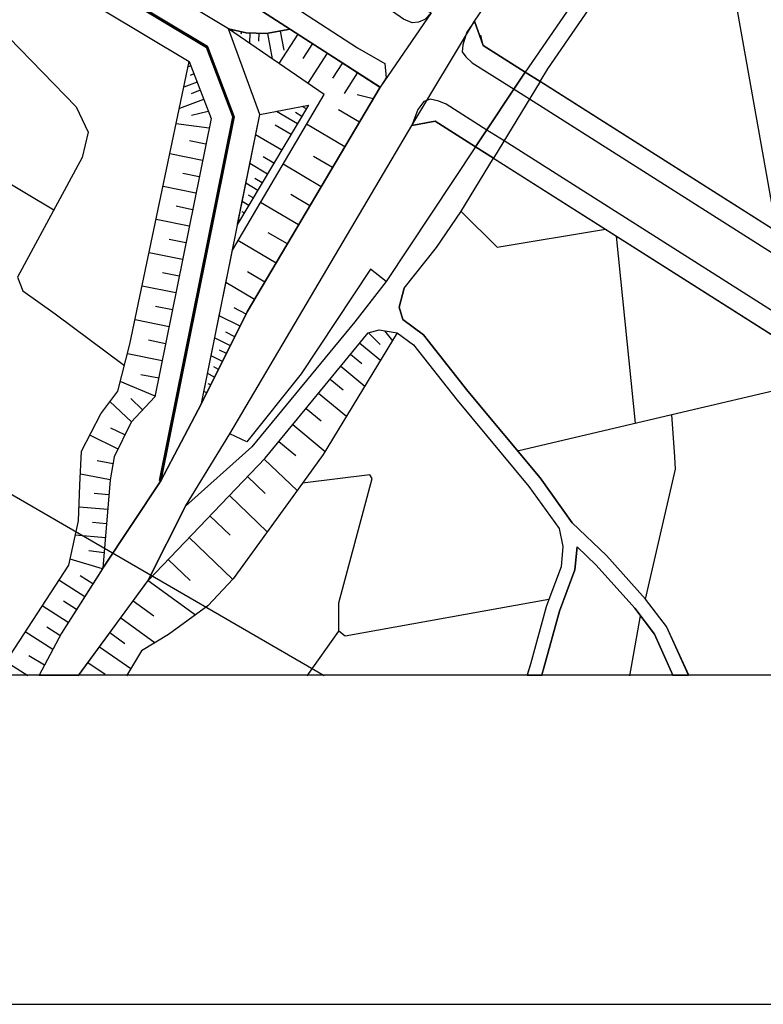
# Model space of a CAD drawing. Extents: x -10 to 410, y -24 to 273.
# Drawn here: x 258 to 311, y -24 to 46 of the extents above; entities that cross this region are included whole.
import ezdxf

# ---------------------------------------------------------------- set-up
doc = ezdxf.new("R2010")
doc.units = 0
for name, color, linetype in [('05_DM_LINE', 7, 'Continuous'), ('07_HODO_POLY', 1, 'Continuous'), ('08_ROAD_LINE', 3, 'Continuous'), ('09_ROAD_POLY', 5, 'Continuous'), ('印刷レイアウト', 1, 'Continuous'), ('印刷用フレーム', 1, 'Continuous'), ('背景', 3, 'Continuous')]:
    doc.layers.add(name, color=color, linetype=linetype)

msp = doc.modelspace()

# ---------------------------------------------------------------- linework, layer by layer
at = {"layer": '05_DM_LINE', "color": 253}
for p, q in [((307.383822, 59.367608), (312.377832, 31.303171)), ((273.582956, 45.697814), (273.55953, 45.578613)), ((274.194461, 45.558976), (274.15312, 45.37742)), ((274.80941, 45.469404), (274.778404, 44.738699)), ((275.434695, 45.44391), (275.412991, 44.883393)), ((276.059635, 45.438053), (276.399322, 43.627656)), ((278.229357, 45.389133), (276.877846, 43.299338)), ((276.963973, 45.607897), (277.217877, 44.248462)), ((291.454045, 44.57299), (291.293848, 45.30335)), ((279.274254, 44.719406), (278.58868, 43.658662)), ((362.377881, -0.411689), (291.454045, 44.57299)), ((242.32905, 43.844352), (260.813365, 32.848296)), ((280.329142, 44.033832), (278.944214, 41.883404)), ((270.592613, 43.133285), (270.403133, 43.063005)), ((281.403323, 43.338612), (280.703969, 42.248584)), ((270.813444, 42.549341), (270.534047, 42.443921)), ((282.493007, 42.639258), (281.524246, 41.14891)), ((271.034275, 41.96333), (270.098587, 41.608141)), ((271.258895, 41.377664), (270.604327, 41.12755)), ((283.592681, 40.768226), (282.467858, 41.04349)), ((271.502808, 40.723096), (269.774403, 40.068872)), ((278.993134, 40.318986), (273.928499, 31.822692)), ((278.832937, 40.049235), (278.534248, 40.229069)), ((271.832848, 39.858032), (270.637744, 39.588281)), ((278.194217, 38.979188), (276.694222, 39.867678)), ((278.512543, 39.514212), (278.063303, 39.783618)), ((282.618064, 39.113892), (281.137706, 39.983089)), ((271.893481, 38.684288), (269.547716, 38.982978)), ((277.74911, 38.229191), (276.618085, 38.898918)), ((281.573166, 37.34828), (278.84844, 38.957484)), ((288.028242, 39.168669), (287.297881, 39.002615)), ((288.028242, 39.168669), (350.428567, -0.411689)), ((277.073183, 37.098166), (275.213864, 38.207487)), ((271.659215, 37.52777), (270.498907, 37.764103)), ((271.422881, 36.367806), (269.098475, 36.838406)), ((276.518522, 36.168679), (275.753022, 36.623432)), ((280.698112, 35.857932), (279.332821, 36.662706)), ((276.063425, 35.402835), (274.797697, 36.152832)), ((279.893338, 34.492641), (277.168956, 36.103912)), ((271.18827, 35.203708), (270.024517, 35.437975)), ((270.954004, 34.033754), (268.608238, 34.508488)), ((275.364071, 34.23288), (274.512788, 34.742754)), ((275.684465, 34.774105), (275.162877, 35.082441)), ((275.044021, 33.697857), (274.713981, 33.893194)), ((279.088908, 33.133206), (277.729473, 33.934191)), ((270.71767, 32.857943), (269.53807, 33.098066)), ((274.723627, 33.162834), (274.253027, 33.443953)), ((278.284134, 31.768259), (275.559408, 33.377463)), ((274.403234, 32.623676), (274.262674, 32.707737)), ((270.47927, 31.684199), (268.114212, 32.158588)), ((274.08284, 32.088308), (273.993267, 32.143085)), ((277.479359, 30.408824), (276.118202, 31.207742)), ((302.332967, 17.617874), (300.967676, 30.957628)), ((270.242936, 30.498741), (269.053689, 30.738864)), ((276.678719, 29.043533), (273.953993, 30.652737)), ((270.002813, 29.30915), (267.614328, 29.787674)), ((269.76269, 28.113702), (268.563452, 28.354169)), ((275.873945, 27.684098), (274.63371, 28.418593)), ((275.137728, 26.443864), (273.08893, 27.652748)), ((269.518433, 26.912741), (267.1141, 27.398844)), ((269.278309, 25.713504), (268.069425, 25.953627)), ((274.543793, 25.408613), (273.67873, 25.844417)), ((269.034052, 24.502553), (266.604571, 24.99279)), ((274.108333, 24.537693), (272.608339, 25.293547)), ((273.733507, 23.787695), (273.08893, 24.113946)), ((283.268498, 24.062958), (284.092565, 23.228901)), ((284.409169, 24.223155), (284.973475, 23.508298)), ((268.788072, 23.287812), (267.569198, 23.533792)), ((273.408979, 23.143118), (272.287945, 23.703635)), ((282.653204, 23.338455), (284.133561, 22.117858)), ((268.543815, 22.068937), (266.063346, 22.568821)), ((273.127859, 22.582601), (272.643479, 22.822724)), ((281.993123, 22.537815), (282.793764, 21.883247)), ((272.848462, 22.024151), (272.034041, 22.434117)), ((268.294046, 20.828703), (267.018327, 21.082606)), ((272.287945, 20.908629), (271.778415, 21.162533)), ((272.569409, 21.463289), (272.239369, 21.633477)), ((281.287912, 21.678263), (283.008738, 20.264396)), ((268.038075, 19.553328), (265.553817, 20.58858)), ((272.008892, 20.348112), (271.829058, 20.438029)), ((280.524479, 20.752566), (281.453966, 19.992578)), ((271.729495, 19.787595), (271.524512, 19.893015)), ((279.704202, 19.758312), (281.698223, 18.113968)), ((266.342744, 17.723294), (264.819322, 19.168511)), ((267.14924, 18.572854), (266.297957, 19.377629)), ((271.448031, 19.229145), (271.422881, 19.242581)), ((278.819157, 18.678274), (279.893338, 17.793574)), ((293.90902, 15.639355), (304.918856, 18.229034)), ((265.878, 16.77796), (264.877889, 17.264062)), ((277.864176, 17.517966), (280.184448, 15.608005)), ((265.39362, 15.777848), (263.368248, 16.764179)), ((276.868199, 16.313216), (278.073294, 15.322751)), ((265.033952, 14.723305), (263.899482, 14.934144)), ((275.832948, 15.062991), (278.18457, 12.82299)), ((264.823112, 13.582633), (262.707823, 13.973307)), ((274.627854, 13.808976), (275.887725, 12.604226)), ((280.098665, -0.411689), (256.428792, 13.299447)), ((264.739052, 12.514309), (263.694154, 12.59837)), ((273.338699, 12.457465), (276.037931, 9.873644)), ((264.653269, 11.469412), (262.60826, 11.633398)), ((271.954115, 11.008458), (273.403122, 9.62353)), ((264.569208, 10.447941), (263.563585, 10.527867)), ((264.489282, 9.44404), (262.342643, 9.617673)), ((270.473758, 9.457476), (273.57331, 6.492627)), ((264.403155, 8.373649), (263.303825, 8.517999)), ((264.288089, 7.232978), (261.973674, 7.924409)), ((268.979275, 7.898915), (270.538181, 6.403054)), ((263.018571, 5.238957), (261.178545, 6.408911)), ((263.598725, 6.152941), (262.684397, 6.733095)), ((267.534058, 6.389274), (270.918864, 3.938089)), ((266.473657, 4.9382), (267.938512, 3.877455)), ((261.84276, 3.393075), (259.983442, 4.578532)), ((262.428771, 4.318772), (261.508586, 4.908917)), ((265.5831, 3.728971), (268.034285, 1.953714)), ((301.918867, -0.411689), (302.67851, 3.877455)), ((261.248825, 2.463588), (260.313482, 3.059245)), ((260.739296, 1.473123), (258.774213, 2.723348)), ((264.819322, 2.684074), (265.887646, 1.908927)), ((278.88358, -0.411689), (281.143563, 2.768134)), ((264.073115, 1.662603), (266.31346, 0.123679)), ((260.137782, 0.344165), (259.024327, 1.028016)), ((258.948191, -0.411689), (257.374127, 0.578776)), ((263.249048, 0.543636), (264.463789, -0.296278))]:
    msp.add_line(p, q, dxfattribs=at)
for points in [[(311.354294, 67.149045), (306.48913, 60.117605), (304.373842, 61.57867), (299.704015, 54.559288), (301.68839, 53.18814), (301.143376, 52.403003), (294.457823, 42.662684), (291.454045, 44.57299)], [(277.67883, 45.7426), (275.963862, 45.424273), (274.537937, 45.47905), (273.27841, 45.768094), (254.989087, 56.729009), (254.797884, 57.233027), (255.133781, 58.344415), (256.409155, 59.014141)], [(256.409155, 59.014141), (259.207951, 57.377376), (272.377862, 49.158757), (277.67883, 45.7426)], [(291.454045, 44.57299), (290.823248, 46.318964), (295.694268, 53.43412)], [(255.428681, 52.444), (254.35829, 50.662541), (254.444417, 49.303451), (255.178567, 47.627412), (262.399487, 40.193929), (263.262484, 38.389388), (262.829091, 36.572789), (258.20784, 28.037565), (258.608504, 27.072938), (260.899493, 25.412747), (265.854574, 21.748543)], [(273.27841, 45.768094), (274.537937, 45.47905), (275.963862, 45.424273), (277.67883, 45.7426), (284.088775, 41.608141), (274.618207, 25.559163), (271.348467, 19.027951)], [(271.348467, 19.027951), (273.553673, 29.96923), (280.104522, 41.088276), (273.27841, 45.768094)], [(256.723692, -0.411689), (261.8779, 7.483092), (262.569331, 10.643278), (262.672683, 13.207463), (262.778103, 15.633499), (264.163032, 18.299314), (265.377772, 19.912652), (266.24318, 23.268175), (270.47927, 43.424395)], [(270.47927, 43.424395), (272.028185, 39.354015), (268.024295, 19.498551), (266.328963, 17.703657), (265.128003, 15.223188), (264.823112, 13.572987), (264.313582, 7.273975), (261.35459, 2.627574), (259.739185, -0.411689)], [(273.928499, 31.822692), (275.502908, 39.639269), (278.993134, 40.318986)], [(273.377973, 16.863742), (286.358404, 38.854131), (288.028242, 39.168669)], [(288.028242, 39.168669), (290.913165, 37.332433), (284.528369, 27.733019), (283.409058, 28.61393), (278.458111, 21.14324), (274.592714, 16.299436), (273.377973, 16.863742)], [(289.88377, 32.738742), (292.444165, 30.174213), (300.172892, 31.463368)], [(262.547971, -0.411689), (267.538192, 6.393064), (275.883591, 15.113978), (283.248861, 24.059169), (284.024352, 24.287579), (285.319363, 24.072949)], [(285.319363, 24.072949), (280.043888, 15.383385), (278.559397, 13.344233), (273.598459, 6.518121), (271.797708, 4.578532), (268.983409, 2.528011), (267.073104, 1.363913), (265.989277, -0.411689)], [(304.918856, 18.229034), (313.838897, 20.322963), (314.00874, 20.363959), (315.172838, 20.639223), (316.864035, 20.877623)], [(303.038178, 5.059123), (305.16897, 14.344344), (305.13383, 15.229045), (304.918856, 18.229034)], [(296.133862, 5.033629), (281.592803, 2.418457), (281.143563, 2.768134), (281.153209, 4.803152), (283.534115, 13.66256), (283.368061, 13.944024), (278.559397, 13.344233)]]:
    msp.add_lwpolyline(points, dxfattribs=at)
at = {"layer": '07_HODO_POLY', "color": 253}
for points in [[(255.368047, 67.313032), (259.252737, 64.848066), (259.284087, 64.832563), (259.848739, 64.473239), (272.198372, 56.649083), (281.319263, 50.857878), (287.747122, 46.914621), (287.742988, 46.908765), (287.284101, 46.418528), (286.833138, 46.248684), (286.833138, 46.248684), (286.383898, 46.184261), (285.762747, 46.457457), (279.877835, 50.582614), (271.663005, 55.803312), (258.749064, 63.988859), (258.719781, 64.006429), (253.489092, 67.340248)], [(257.162942, 60.309153), (259.983442, 58.662741), (274.553784, 49.572857), (282.473714, 44.399013), (284.422949, 43.293481), (284.534226, 42.264087), (284.141485, 41.680143), (284.141485, 41.680143), (284.092565, 41.609863), (272.377862, 49.158757), (259.207951, 57.377376), (256.409155, 59.014141)]]:
    msp.add_lwpolyline(points, dxfattribs=at)
for points in [[(295.514779, 41.99847), (294.45989, 42.666474), (291.454045, 44.57299), (290.823248, 46.318964), (290.293736, 45.537617), (290.225524, 45.318853), (290.012617, 44.633279), (289.95784, 44.117893), (290.2176, 43.764081), (290.678554, 43.348258), (293.657183, 41.459657), (294.760647, 40.760303), (359.575985, -0.352778), (362.284863, -0.352778), (312.377832, 31.303171)], [(291.719661, 38.543384), (288.803733, 40.393056), (288.293859, 40.594249), (287.678564, 40.748589), (287.440508, 40.660739), (287.229324, 40.582536), (286.784218, 39.998592), (286.358404, 38.854131), (288.028242, 39.168669), (290.916954, 37.336567), (292.188539, 36.529725), (350.33555, -0.352778), (353.044773, -0.352778), (292.942326, 37.768237)]]:
    msp.add_lwpolyline(points, close=True, dxfattribs=at)
at = {"layer": '08_ROAD_LINE', "color": 253}
for p, q in [((294.45989, 42.666474), (291.454045, 44.57299)), ((294.45989, 42.666474), (294.457823, 42.662684)), ((295.514779, 41.99847), (294.45989, 42.666474)), ((295.512712, 41.99847), (295.514779, 41.99847)), ((271.348467, 19.027951), (275.502908, 39.639269)), ((288.028242, 39.168669), (290.914887, 37.336567)), ((290.913165, 37.332433), (284.528369, 27.733019)), ((290.914887, 37.336567), (290.913165, 37.332433)), ((290.914887, 37.336567), (292.188539, 36.529725)), ((292.188539, 36.528003), (292.188539, 36.529725)), ((292.188539, 36.529725), (350.428567, -0.411689)), ((262.547971, -0.411689), (267.534058, 6.389274))]:
    msp.add_line(p, q, dxfattribs=at)
for points in [[(291.454045, 44.57299), (290.823248, 46.318964), (295.694268, 53.43412), (298.06346, 57.028044), (300.287958, 60.559266), (303.762682, 65.223237), (306.704104, 69.082433)], [(311.354294, 67.149045), (301.143376, 52.403003), (294.45989, 42.666474)], [(295.514779, 41.99847), (296.063582, 42.899018), (307.383822, 59.367608), (307.717651, 59.854055), (307.828928, 60.018042), (312.133919, 66.283637)], [(253.088772, 60.373576), (251.999089, 58.648961), (252.624029, 56.183995), (253.088772, 55.594195), (271.698145, 44.443799), (273.582956, 39.479072), (268.354335, 13.524067), (268.448041, 13.502363), (273.688376, 39.488718), (271.778415, 44.514079), (253.159052, 55.668609), (252.713946, 56.229126), (252.104508, 58.633458), (253.172833, 60.322933)], [(275.502908, 39.639269), (273.27841, 45.768094), (254.989087, 56.729009), (254.797884, 57.233027), (255.133781, 58.344415)], [(256.409155, 59.014141), (259.207951, 57.377376), (272.377862, 49.158757), (284.092565, 41.608141)], [(250.653434, 55.354072), (252.082804, 54.447667), (270.47927, 43.424395), (272.028185, 39.354015), (268.024295, 19.498551), (266.328963, 17.703657), (265.128003, 15.223188), (264.823112, 13.572987), (264.313582, 7.273975), (264.288089, 7.232978)], [(271.348467, 19.027951), (274.618207, 25.559163), (284.092565, 41.608141)], [(362.377881, -0.411689), (312.377832, 31.303171), (295.514779, 41.99847)], [(270.213997, 11.688175), (273.377973, 16.863742), (286.358404, 38.854131), (288.028242, 39.168669)], [(285.803743, 27.252428), (288.114369, 30.1625), (289.868267, 32.707737), (292.188539, 36.528003)], [(284.528369, 27.733019), (282.284234, 24.853952), (274.948248, 15.943902), (270.213997, 11.688175)], [(285.803743, 27.252428), (285.457856, 25.89885), (285.717616, 25.018283), (287.188327, 23.928255), (290.36815, 19.898872), (295.508577, 13.713547), (297.809557, 10.514087)], [(267.534058, 6.389274), (267.538192, 6.393064), (275.883591, 15.113978), (283.248861, 24.059169), (284.024352, 24.287579), (285.319363, 24.072949), (286.489317, 23.207541), (289.58887, 19.268075), (294.717584, 13.10411), (296.873869, 10.098264), (297.149476, 8.828746), (297.024419, 7.377672), (296.133862, 5.033629), (295.938525, 4.518243), (294.832994, 0.428225), (294.579091, -0.411689)], [(306.143587, -0.411689), (304.534039, 3.104031), (303.038178, 5.059123), (300.249029, 8.184169), (297.809557, 10.514087)], [(298.153377, 8.803252), (298.002827, 7.148918), (296.893506, 4.213352), (295.793831, 0.152962), (295.623988, -0.411689)], [(305.024276, -0.411689), (303.684478, 2.569008), (302.268544, 4.418679), (299.528315, 7.488949), (298.153377, 8.803252)], [(264.288089, 7.232978), (261.35459, 2.627574), (259.739185, -0.411689)]]:
    msp.add_lwpolyline(points, dxfattribs=at)
at = {"layer": '09_ROAD_POLY', "color": 7}
for points in [[(259.848739, 64.473239), (272.198372, 56.649083), (281.319263, 50.857878), (287.747122, 46.914621), (284.092565, 41.609863), (272.377862, 49.158757), (259.207951, 57.377376), (256.409155, 59.014141), (255.788005, 59.375532), (259.252737, 64.848066), (259.252737, 64.848066), (259.284087, 64.832563), (259.848739, 64.473239)], [(291.454045, 44.57299), (294.45989, 42.666474), (294.457823, 42.662684), (290.914887, 37.336567), (288.028242, 39.168669), (286.358404, 38.854131), (290.823248, 46.318964), (291.454045, 44.57299)], [(294.45989, 42.666474), (295.514779, 41.99847), (295.512712, 41.99847), (292.188539, 36.529725), (290.914887, 37.336567), (294.457823, 42.662684), (294.45989, 42.666474)], [(295.514779, 41.99847), (295.512712, 41.99847), (292.188539, 36.529725), (350.33555, -0.352778), (362.284863, -0.352778), (312.377832, 31.303171)], [(303.038178, 5.059123), (300.249029, 8.184169), (297.809557, 10.514087), (295.508577, 13.713547), (290.36815, 19.898872), (287.188327, 23.928255), (285.717616, 25.018283), (285.457856, 25.89885), (285.803743, 27.252428), (288.114369, 30.1625), (289.868267, 32.707737), (292.188539, 36.528003), (292.188539, 36.529725), (290.914887, 37.336567), (290.913165, 37.332433), (284.528369, 27.733019), (282.284234, 24.853952), (274.948248, 15.943902), (270.213997, 11.688175), (267.528201, 6.38135), (267.534058, 6.389274), (267.538192, 6.393064), (275.883591, 15.113978), (283.248861, 24.059169), (284.024352, 24.287579), (285.319363, 24.072949), (286.489317, 23.207541), (289.58887, 19.268075), (294.717584, 13.10411), (296.873869, 10.098264), (297.149476, 8.828746), (297.024419, 7.377672), (296.133862, 5.033629), (295.938525, 4.518243), (294.832994, 0.428225), (294.597005, -0.352778), (295.641558, -0.352778), (295.793831, 0.152962), (296.893506, 4.213352), (298.002827, 7.148918), (298.153377, 8.803252), (299.528315, 7.488949), (302.268544, 4.418679), (303.684478, 2.569008), (304.997748, -0.352778), (306.116715, -0.352778), (304.534039, 3.104031)]]:
    msp.add_lwpolyline(points, close=True, dxfattribs=at)
for points in [[(301.143376, 52.403003), (294.45989, 42.666474), (295.514779, 41.99847), (296.063582, 42.899018), (307.383822, 59.367608)], [(253.159052, 55.668609), (271.778415, 44.514079), (273.688376, 39.488718), (268.448041, 13.502363), (271.348467, 19.031741), (275.502908, 39.639269), (273.27841, 45.768094), (254.989087, 56.729009)], [(252.082804, 54.447667), (270.47927, 43.424395), (272.028185, 39.354015), (268.024295, 19.498551), (266.328963, 17.703657), (265.128003, 15.223188), (264.823112, 13.572987), (264.313582, 7.273975), (264.311515, 7.270185), (268.448041, 13.502363), (268.354335, 13.524067), (273.582956, 39.479072), (271.698145, 44.443799), (253.088772, 55.594195)], [(287.747122, 46.914621), (284.092565, 41.609863), (284.092565, 41.608141), (274.618207, 25.559163), (271.348467, 19.027951), (271.348467, 19.031741), (268.448041, 13.502363), (264.311515, 7.270185), (264.288089, 7.232978), (261.35459, 2.627574), (259.770535, -0.352778), (262.591035, -0.352778), (267.528201, 6.38135), (270.213997, 11.688175), (273.377973, 16.863742), (286.358404, 38.854131), (290.823248, 46.318964), (295.694268, 53.43412)]]:
    msp.add_lwpolyline(points, dxfattribs=at)
at = {"layer": '印刷レイアウト', "color": 7}
for points in [[(-10.309448, -23.852808), (409.661817, -23.852808), (409.632878, 273.147152), (-10.338387, 273.147152)], [(399.647269, -0.352433), (-0.353122, -0.352433), (-0.353122, 249.647122), (399.647269, 249.647122)]]:
    msp.add_lwpolyline(points, close=True, dxfattribs=at)
at = {"layer": '印刷用フレーム', "color": 7}
msp.add_lwpolyline([(399.647268, -0.352778), (-0.352778, -0.352778), (-0.352778, 249.647122), (399.647268, 249.647122)], close=True, dxfattribs=at)
msp.add_lwpolyline([(399.647268, -0.352778), (-0.352778, -0.352778), (-0.352778, 249.647122), (399.647268, 249.647122)], close=True, dxfattribs=at)
at = {"layer": '背景', "color": 7}
msp.add_lwpolyline([(399.647268, -0.352778), (-0.352778, -0.352778), (-0.352778, 249.647122), (399.647268, 249.647122)], close=True, dxfattribs=at)

doc.saveas('drawing.dxf')
